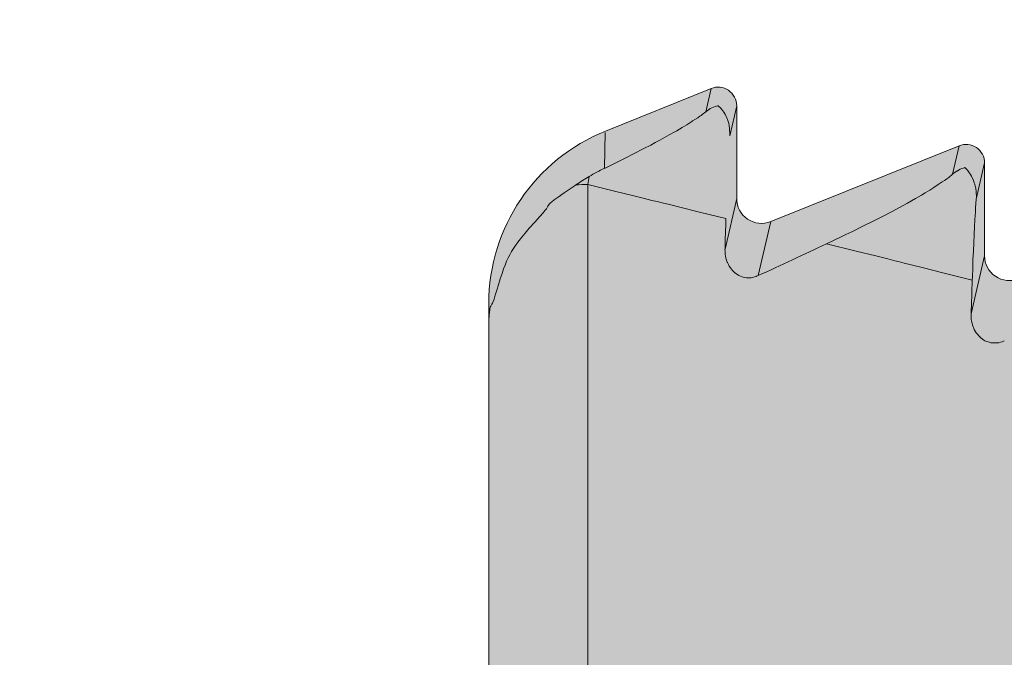
# Model space of a CAD drawing. Units: millimetres. Extents: x -133 to 113, y -32 to 81.
# Drawn here: x 85 to 86, y 34 to 35 of the extents above; entities that cross this region are included whole.
import ezdxf

# ---------------------------------------------------------------- set-up
doc = ezdxf.new("R2010")
doc.units = ezdxf.units.MM
doc.header["$MEASUREMENT"] = 0
doc.layers.add('Layer 1', color=7, linetype='Continuous')

msp = doc.modelspace()

# ---------------------------------------------------------------- hatches: boundary and pattern name
at = {"layer": 'Layer 1', "true_color": 0xdadadb}
h = msp.add_hatch(color=254, dxfattribs=at)
edge = h.paths.add_edge_path()
edge.add_spline(control_points=[(86.3515, 33.4025), (86.3515, 33.4025), (85.988, 33.4199), (85.988, 33.4199), (85.988, 33.4199), (85.8183, 33.4199), (85.8183, 33.4199), (85.8183, 33.4199), (85.8183, 33.3446), (85.8183, 33.3446), (85.8183, 33.3446), (85.6773, 33.4199), (85.6773, 33.4199), (85.6773, 33.4199), (85.6773, 34.1116), (85.6773, 34.1116), (85.6772, 34.2196), (85.743, 34.3167), (85.8434, 34.357), (85.8434, 34.357), (85.9936, 34.4175), (85.9936, 34.4175), (86.0017, 34.4209), (86.011, 34.4198), (86.0182, 34.415), (86.0255, 34.41), (86.0299, 34.4018), (86.0299, 34.3929), (86.0299, 34.3929), (86.0299, 34.2611), (86.0299, 34.2611), (86.0299, 34.2494), (86.0356, 34.2384), (86.0454, 34.2319), (86.0551, 34.2252), (86.0675, 34.224), (86.0783, 34.2283), (86.0783, 34.2283), (86.3462, 34.336), (86.3462, 34.336), (86.3543, 34.3395), (86.3636, 34.3383), (86.3708, 34.3335), (86.3781, 34.3286), (86.3825, 34.3205), (86.3825, 34.3116), (86.3825, 34.3116), (86.3825, 34.1798), (86.3825, 34.1798), (86.3825, 34.1681), (86.3882, 34.157), (86.3979, 34.1506), (86.4077, 34.144), (86.4201, 34.1425), (86.4309, 34.147), (86.4309, 34.147), (86.6988, 34.2547), (86.6988, 34.2547), (86.7069, 34.258), (86.7162, 34.257), (86.7234, 34.2522), (86.7307, 34.2471), (86.7351, 34.2391), (86.7351, 34.2301), (86.7351, 34.2301), (86.7351, 34.0983), (86.7351, 34.0983), (86.7351, 34.0867), (86.7408, 34.0757), (86.7506, 34.0692), (86.7603, 34.0625), (86.7727, 34.0612), (86.7835, 34.0655), (86.7835, 34.0655), (87.0499, 34.1727), (87.0499, 34.1727), (87.0748, 34.1828), (87.0918, 34.1713), (87.089, 34.1464), (87.089, 34.1464), (87.0877, 34.0921), (87.0877, 34.0921), (87.0877, 34.0728), (87.1032, 34.0571), (87.1224, 34.0569), (87.1224, 34.0569), (87.3865, 34.0532), (87.3865, 34.0532), (87.3865, 34.0532), (87.4643, 34.0401), (87.4643, 34.0401), (87.4643, 34.0401), (87.5184, 34.0509), (87.5184, 34.0509), (87.5184, 34.0509), (89.6166, 34.022), (89.6166, 34.022), (89.7118, 34.0208), (89.7888, 33.944), (89.7904, 33.8488), (89.7904, 33.8488), (89.8019, 33.1942), (89.8019, 33.1942), (89.8019, 33.1942), (89.9789, 33.1468), (89.9789, 33.1468), (89.9789, 33.1468), (90.12, 33.1467), (90.12, 33.1467), (90.1395, 33.1467), (90.1553, 33.131), (90.1553, 33.1114), (90.1553, 33.1114), (90.1553, 32.9304), (90.1553, 32.9304), (90.1553, 32.9212), (90.1516, 32.9121), (90.1449, 32.9055), (90.1383, 32.8989), (90.1293, 32.8952), (90.12, 32.8952), (90.12, 32.8952), (89.6969, 32.8969), (89.6969, 32.8969), (89.6969, 32.8969), (89.6969, 33.3143), (89.6969, 33.3143), (89.6969, 33.3628), (89.659, 33.4015), (89.6104, 33.4015), (89.6104, 33.4015), (86.3515, 33.4025), (86.3515, 33.4025)], knot_values=[0, 0, 0, 0, 0.022727, 0.022727, 0.022727, 0.045455, 0.045455, 0.045455, 0.068182, 0.068182, 0.068182, 0.090909, 0.090909, 0.090909, 0.113636, 0.113636, 0.113636, 0.136364, 0.136364, 0.136364, 0.159091, 0.159091, 0.159091, 0.181818, 0.181818, 0.181818, 0.204545, 0.204545, 0.204545, 0.227273, 0.227273, 0.227273, 0.25, 0.25, 0.25, 0.272727, 0.272727, 0.272727, 0.295455, 0.295455, 0.295455, 0.318182, 0.318182, 0.318182, 0.340909, 0.340909, 0.340909, 0.363636, 0.363636, 0.363636, 0.386364, 0.386364, 0.386364, 0.409091, 0.409091, 0.409091, 0.431818, 0.431818, 0.431818, 0.454545, 0.454545, 0.454545, 0.477273, 0.477273, 0.477273, 0.5, 0.5, 0.5, 0.522727, 0.522727, 0.522727, 0.545455, 0.545455, 0.545455, 0.568182, 0.568182, 0.568182, 0.590909, 0.590909, 0.590909, 0.613636, 0.613636, 0.613636, 0.636364, 0.636364, 0.636364, 0.659091, 0.659091, 0.659091, 0.681818, 0.681818, 0.681818, 0.704545, 0.704545, 0.704545, 0.727273, 0.727273, 0.727273, 0.75, 0.75, 0.75, 0.772727, 0.772727, 0.772727, 0.795455, 0.795455, 0.795455, 0.818182, 0.818182, 0.818182, 0.840909, 0.840909, 0.840909, 0.863636, 0.863636, 0.863636, 0.886364, 0.886364, 0.886364, 0.909091, 0.909091, 0.909091, 0.931818, 0.931818, 0.931818, 0.954545, 0.954545, 0.954545, 0.977273, 0.977273, 0.977273, 1, 1, 1, 1], degree=3, periodic=1)

# ---------------------------------------------------------------- linework, layer by layer
at = {"layer": 'Layer 1', "lineweight": 18}
msp.add_open_spline([(-133.4595, 81.1007), (-133.4595, 81.1007), (112.5405, 81.1007), (112.5405, 81.1007), (112.5405, 81.1007), (112.5405, -32.3994), (112.5405, -32.3994), (112.5405, -32.3994), (-133.4595, -32.3994), (-133.4595, -32.3994), (-133.4595, -32.3994), (-133.4595, 81.1007), (-133.4595, 81.1007)], degree=3, knots=[0, 0, 0, 0, 0.25, 0.25, 0.25, 0.5, 0.5, 0.5, 0.75, 0.75, 0.75, 1, 1, 1, 1], dxfattribs=at)
at = {"layer": 'Layer 1', "lineweight": 9}
for points, knots in [([(86.3515, 33.4025), (86.3515, 33.4025), (85.988, 33.4199), (85.988, 33.4199), (85.988, 33.4199), (85.8183, 33.4199), (85.8183, 33.4199), (85.8183, 33.4199), (85.8183, 33.3446), (85.8183, 33.3446), (85.8183, 33.3446), (85.6773, 33.4199), (85.6773, 33.4199), (85.6773, 33.4199), (85.6773, 34.1116), (85.6773, 34.1116), (85.6772, 34.2196), (85.743, 34.3167), (85.8434, 34.357), (85.8434, 34.357), (85.9936, 34.4175), (85.9936, 34.4175), (86.0017, 34.4209), (86.011, 34.4198), (86.0182, 34.415), (86.0255, 34.41), (86.0299, 34.4018), (86.0299, 34.3929), (86.0299, 34.3929), (86.0299, 34.2611), (86.0299, 34.2611), (86.0299, 34.2494), (86.0356, 34.2384), (86.0454, 34.2319), (86.0551, 34.2252), (86.0675, 34.224), (86.0783, 34.2283), (86.0783, 34.2283), (86.3462, 34.336), (86.3462, 34.336), (86.3543, 34.3395), (86.3636, 34.3383), (86.3708, 34.3335), (86.3781, 34.3286), (86.3825, 34.3205), (86.3825, 34.3116), (86.3825, 34.3116), (86.3825, 34.1798), (86.3825, 34.1798), (86.3825, 34.1681), (86.3882, 34.157), (86.3979, 34.1506), (86.4077, 34.144), (86.4201, 34.1425), (86.4309, 34.147), (86.4309, 34.147), (86.6988, 34.2547), (86.6988, 34.2547), (86.7069, 34.258), (86.7162, 34.257), (86.7234, 34.2522), (86.7307, 34.2471), (86.7351, 34.2391), (86.7351, 34.2301), (86.7351, 34.2301), (86.7351, 34.0983), (86.7351, 34.0983), (86.7351, 34.0867), (86.7408, 34.0757), (86.7506, 34.0692), (86.7603, 34.0625), (86.7727, 34.0612), (86.7835, 34.0655), (86.7835, 34.0655), (87.0499, 34.1727), (87.0499, 34.1727), (87.0748, 34.1828), (87.0918, 34.1713), (87.089, 34.1464), (87.089, 34.1464), (87.0877, 34.0921), (87.0877, 34.0921), (87.0877, 34.0728), (87.1032, 34.0571), (87.1224, 34.0569), (87.1224, 34.0569), (87.3865, 34.0532), (87.3865, 34.0532), (87.3865, 34.0532), (87.4643, 34.0401), (87.4643, 34.0401), (87.4643, 34.0401), (87.5184, 34.0509), (87.5184, 34.0509), (87.5184, 34.0509), (89.6166, 34.022), (89.6166, 34.022), (89.7118, 34.0208), (89.7888, 33.944), (89.7904, 33.8488), (89.7904, 33.8488), (89.8019, 33.1942), (89.8019, 33.1942), (89.8019, 33.1942), (89.9789, 33.1468), (89.9789, 33.1468), (89.9789, 33.1468), (90.12, 33.1467), (90.12, 33.1467), (90.1395, 33.1467), (90.1553, 33.131), (90.1553, 33.1114), (90.1553, 33.1114), (90.1553, 32.9304), (90.1553, 32.9304), (90.1553, 32.9212), (90.1516, 32.9121), (90.1449, 32.9055), (90.1383, 32.8989), (90.1293, 32.8952), (90.12, 32.8952), (90.12, 32.8952), (89.6969, 32.8969), (89.6969, 32.8969), (89.6969, 32.8969), (89.6969, 33.3143), (89.6969, 33.3143), (89.6969, 33.3628), (89.659, 33.4015), (89.6104, 33.4015), (89.6104, 33.4015), (86.3515, 33.4025), (86.3515, 33.4025)], [0, 0, 0, 0, 0.022727, 0.022727, 0.022727, 0.045455, 0.045455, 0.045455, 0.068182, 0.068182, 0.068182, 0.090909, 0.090909, 0.090909, 0.113636, 0.113636, 0.113636, 0.136364, 0.136364, 0.136364, 0.159091, 0.159091, 0.159091, 0.181818, 0.181818, 0.181818, 0.204545, 0.204545, 0.204545, 0.227273, 0.227273, 0.227273, 0.25, 0.25, 0.25, 0.272727, 0.272727, 0.272727, 0.295455, 0.295455, 0.295455, 0.318182, 0.318182, 0.318182, 0.340909, 0.340909, 0.340909, 0.363636, 0.363636, 0.363636, 0.386364, 0.386364, 0.386364, 0.409091, 0.409091, 0.409091, 0.431818, 0.431818, 0.431818, 0.454545, 0.454545, 0.454545, 0.477273, 0.477273, 0.477273, 0.5, 0.5, 0.5, 0.522727, 0.522727, 0.522727, 0.545455, 0.545455, 0.545455, 0.568182, 0.568182, 0.568182, 0.590909, 0.590909, 0.590909, 0.613636, 0.613636, 0.613636, 0.636364, 0.636364, 0.636364, 0.659091, 0.659091, 0.659091, 0.681818, 0.681818, 0.681818, 0.704545, 0.704545, 0.704545, 0.727273, 0.727273, 0.727273, 0.75, 0.75, 0.75, 0.772727, 0.772727, 0.772727, 0.795455, 0.795455, 0.795455, 0.818182, 0.818182, 0.818182, 0.840909, 0.840909, 0.840909, 0.863636, 0.863636, 0.863636, 0.886364, 0.886364, 0.886364, 0.909091, 0.909091, 0.909091, 0.931818, 0.931818, 0.931818, 0.954545, 0.954545, 0.954545, 0.977273, 0.977273, 0.977273, 1, 1, 1, 1]), ([(85.9859, 34.3844), (85.9859, 34.3844), (85.9809, 34.3805), (85.9809, 34.3805), (85.9809, 34.3805), (85.9792, 34.3792), (85.9792, 34.3792), (85.9792, 34.3792), (85.9777, 34.3781), (85.9777, 34.3781), (85.9777, 34.3781), (85.9752, 34.3764), (85.9752, 34.3764), (85.9752, 34.3764), (85.9745, 34.3758), (85.9745, 34.3758), (85.9745, 34.3758), (85.9672, 34.3714), (85.9672, 34.3714), (85.9672, 34.3714), (85.9662, 34.3705), (85.9662, 34.3705), (85.9662, 34.3705), (85.9591, 34.3661), (85.9591, 34.3661), (85.9591, 34.3661), (85.9522, 34.3619), (85.9522, 34.3619), (85.9522, 34.3619), (85.9447, 34.3575), (85.9447, 34.3575), (85.9447, 34.3575), (85.941, 34.3554), (85.941, 34.3554), (85.941, 34.3554), (85.934, 34.3515), (85.934, 34.3515), (85.934, 34.3515), (85.9206, 34.3441), (85.9206, 34.3441), (85.9206, 34.3441), (85.9141, 34.3406), (85.9141, 34.3406), (85.9141, 34.3406), (85.9077, 34.3371), (85.9077, 34.3371), (85.9077, 34.3371), (85.8979, 34.332), (85.8979, 34.332), (85.8979, 34.332), (85.8831, 34.3244), (85.8831, 34.3244), (85.8831, 34.3244), (85.872, 34.3189), (85.872, 34.3189), (85.872, 34.3189), (85.8714, 34.3185), (85.8714, 34.3185), (85.8714, 34.3185), (85.8608, 34.3133), (85.8608, 34.3133), (85.8608, 34.3133), (85.8419, 34.304), (85.8419, 34.304)], [0, 0, 0, 0, 0.047619, 0.047619, 0.047619, 0.095238, 0.095238, 0.095238, 0.142857, 0.142857, 0.142857, 0.190476, 0.190476, 0.190476, 0.238095, 0.238095, 0.238095, 0.285714, 0.285714, 0.285714, 0.333333, 0.333333, 0.333333, 0.380952, 0.380952, 0.380952, 0.428571, 0.428571, 0.428571, 0.47619, 0.47619, 0.47619, 0.52381, 0.52381, 0.52381, 0.571429, 0.571429, 0.571429, 0.619048, 0.619048, 0.619048, 0.666667, 0.666667, 0.666667, 0.714286, 0.714286, 0.714286, 0.761905, 0.761905, 0.761905, 0.809524, 0.809524, 0.809524, 0.857143, 0.857143, 0.857143, 0.904762, 0.904762, 0.904762, 0.952381, 0.952381, 0.952381, 1, 1, 1, 1]), ([(86.0035, 34.3931), (86.0035, 34.3931), (86.0027, 34.3929), (86.0027, 34.3929), (86.0027, 34.3929), (86.0011, 34.3926), (86.0011, 34.3926), (86.0011, 34.3926), (85.9991, 34.392), (85.9991, 34.392), (85.9991, 34.392), (85.9967, 34.391), (85.9967, 34.391), (85.9967, 34.391), (85.9945, 34.3901), (85.9945, 34.3901), (85.9945, 34.3901), (85.9923, 34.3889), (85.9923, 34.3889), (85.9923, 34.3889), (85.9917, 34.3885), (85.9917, 34.3885), (85.9917, 34.3885), (85.9896, 34.3873), (85.9896, 34.3873), (85.9896, 34.3873), (85.9879, 34.386), (85.9879, 34.386), (85.9879, 34.386), (85.9867, 34.3849), (85.9867, 34.3849), (85.9867, 34.3849), (85.9859, 34.3844), (85.9859, 34.3844)], [0, 0, 0, 0, 0.090909, 0.090909, 0.090909, 0.181818, 0.181818, 0.181818, 0.272727, 0.272727, 0.272727, 0.363636, 0.363636, 0.363636, 0.454545, 0.454545, 0.454545, 0.545455, 0.545455, 0.545455, 0.636364, 0.636364, 0.636364, 0.727273, 0.727273, 0.727273, 0.818182, 0.818182, 0.818182, 0.909091, 0.909091, 0.909091, 1, 1, 1, 1]), ([(86.02, 34.35), (86.02, 34.35), (86.02, 34.3526), (86.02, 34.3526), (86.02, 34.3526), (86.02, 34.3546), (86.02, 34.3546), (86.02, 34.3546), (86.0198, 34.3586), (86.0198, 34.3586), (86.0198, 34.3586), (86.0195, 34.3619), (86.0195, 34.3619), (86.0195, 34.3619), (86.0194, 34.3635), (86.0194, 34.3635), (86.0194, 34.3635), (86.0191, 34.3649), (86.0191, 34.3649), (86.0191, 34.3649), (86.0185, 34.3678), (86.0185, 34.3678), (86.0185, 34.3678), (86.0177, 34.3705), (86.0177, 34.3705), (86.0177, 34.3705), (86.0172, 34.3722), (86.0172, 34.3722), (86.0172, 34.3722), (86.0158, 34.3757), (86.0158, 34.3757), (86.0158, 34.3757), (86.0148, 34.3778), (86.0148, 34.3778), (86.0148, 34.3778), (86.0134, 34.381), (86.0134, 34.381), (86.0134, 34.381), (86.013, 34.3817), (86.013, 34.3817), (86.013, 34.3817), (86.0117, 34.384), (86.0117, 34.384), (86.0117, 34.384), (86.0102, 34.3859), (86.0102, 34.3859), (86.0102, 34.3859), (86.0086, 34.3879), (86.0086, 34.3879), (86.0086, 34.3879), (86.0067, 34.3902), (86.0067, 34.3902), (86.0067, 34.3902), (86.0049, 34.3917), (86.0049, 34.3917), (86.0049, 34.3917), (86.0035, 34.3931), (86.0035, 34.3931)], [0, 0, 0, 0, 0.052632, 0.052632, 0.052632, 0.105263, 0.105263, 0.105263, 0.157895, 0.157895, 0.157895, 0.210526, 0.210526, 0.210526, 0.263158, 0.263158, 0.263158, 0.315789, 0.315789, 0.315789, 0.368421, 0.368421, 0.368421, 0.421053, 0.421053, 0.421053, 0.473684, 0.473684, 0.473684, 0.526316, 0.526316, 0.526316, 0.578947, 0.578947, 0.578947, 0.631579, 0.631579, 0.631579, 0.684211, 0.684211, 0.684211, 0.736842, 0.736842, 0.736842, 0.789474, 0.789474, 0.789474, 0.842105, 0.842105, 0.842105, 0.894737, 0.894737, 0.894737, 0.947368, 0.947368, 0.947368, 1, 1, 1, 1]), ([(86.3545, 34.305), (86.3545, 34.305), (86.3538, 34.3049), (86.3538, 34.3049), (86.3538, 34.3049), (86.3522, 34.3043), (86.3522, 34.3043), (86.3522, 34.3043), (86.3501, 34.3036), (86.3501, 34.3036), (86.3501, 34.3036), (86.3478, 34.3026), (86.3478, 34.3026), (86.3478, 34.3026), (86.3455, 34.3014), (86.3455, 34.3014), (86.3455, 34.3014), (86.3433, 34.3002), (86.3433, 34.3002), (86.3433, 34.3002), (86.3426, 34.2998), (86.3426, 34.2998), (86.3426, 34.2998), (86.3405, 34.2984), (86.3405, 34.2984), (86.3405, 34.2984), (86.3388, 34.2971), (86.3388, 34.2971), (86.3388, 34.2971), (86.3374, 34.296), (86.3374, 34.296), (86.3374, 34.296), (86.3368, 34.2957), (86.3368, 34.2957)], [0, 0, 0, 0, 0.090909, 0.090909, 0.090909, 0.181818, 0.181818, 0.181818, 0.272727, 0.272727, 0.272727, 0.363636, 0.363636, 0.363636, 0.454545, 0.454545, 0.454545, 0.545455, 0.545455, 0.545455, 0.636364, 0.636364, 0.636364, 0.727273, 0.727273, 0.727273, 0.818182, 0.818182, 0.818182, 0.909091, 0.909091, 0.909091, 1, 1, 1, 1]), ([(86.3706, 34.2602), (86.3706, 34.2602), (86.3708, 34.2627), (86.3708, 34.2627), (86.3708, 34.2627), (86.3708, 34.2649), (86.3708, 34.2649), (86.3708, 34.2649), (86.3706, 34.2691), (86.3706, 34.2691), (86.3706, 34.2691), (86.3703, 34.2724), (86.3703, 34.2724), (86.3703, 34.2724), (86.37, 34.2741), (86.37, 34.2741), (86.37, 34.2741), (86.3699, 34.2756), (86.3699, 34.2756), (86.3699, 34.2756), (86.3693, 34.2785), (86.3693, 34.2785), (86.3693, 34.2785), (86.3684, 34.2815), (86.3684, 34.2815), (86.3684, 34.2815), (86.3678, 34.2833), (86.3678, 34.2833), (86.3678, 34.2833), (86.3666, 34.2869), (86.3666, 34.2869), (86.3666, 34.2869), (86.3656, 34.2891), (86.3656, 34.2891), (86.3656, 34.2891), (86.3641, 34.2923), (86.3641, 34.2923), (86.3641, 34.2923), (86.364, 34.2928), (86.364, 34.2928), (86.364, 34.2928), (86.3627, 34.2953), (86.3627, 34.2953), (86.3627, 34.2953), (86.3612, 34.2973), (86.3612, 34.2973), (86.3612, 34.2973), (86.3595, 34.2996), (86.3595, 34.2996), (86.3595, 34.2996), (86.3577, 34.3019), (86.3577, 34.3019), (86.3577, 34.3019), (86.356, 34.3037), (86.356, 34.3037), (86.356, 34.3037), (86.3546, 34.305), (86.3546, 34.305)], [0, 0, 0, 0, 0.052632, 0.052632, 0.052632, 0.105263, 0.105263, 0.105263, 0.157895, 0.157895, 0.157895, 0.210526, 0.210526, 0.210526, 0.263158, 0.263158, 0.263158, 0.315789, 0.315789, 0.315789, 0.368421, 0.368421, 0.368421, 0.421053, 0.421053, 0.421053, 0.473684, 0.473684, 0.473684, 0.526316, 0.526316, 0.526316, 0.578947, 0.578947, 0.578947, 0.631579, 0.631579, 0.631579, 0.684211, 0.684211, 0.684211, 0.736842, 0.736842, 0.736842, 0.789474, 0.789474, 0.789474, 0.842105, 0.842105, 0.842105, 0.894737, 0.894737, 0.894737, 0.947368, 0.947368, 0.947368, 1, 1, 1, 1]), ([(86.3368, 34.2955), (86.3368, 34.2955), (86.3315, 34.2911), (86.3315, 34.2911), (86.3315, 34.2911), (86.3286, 34.2889), (86.3286, 34.2889), (86.3286, 34.2889), (86.3268, 34.2877), (86.3268, 34.2877), (86.3268, 34.2877), (86.3255, 34.2869), (86.3255, 34.2869), (86.3255, 34.2869), (86.3221, 34.2846), (86.3221, 34.2846), (86.3221, 34.2846), (86.3167, 34.281), (86.3167, 34.281), (86.3167, 34.281), (86.3104, 34.2768), (86.3104, 34.2768), (86.3104, 34.2768), (86.3044, 34.273), (86.3044, 34.273), (86.3044, 34.273), (86.2979, 34.2691), (86.2979, 34.2691), (86.2979, 34.2691), (86.2927, 34.2659), (86.2927, 34.2659), (86.2927, 34.2659), (86.284, 34.261), (86.284, 34.261), (86.284, 34.261), (86.2728, 34.2546), (86.2728, 34.2546), (86.2728, 34.2546), (86.2613, 34.2483), (86.2613, 34.2483), (86.2613, 34.2483), (86.2501, 34.2423), (86.2501, 34.2423), (86.2501, 34.2423), (86.2381, 34.2361), (86.2381, 34.2361), (86.2381, 34.2361), (86.2242, 34.2289), (86.2242, 34.2289), (86.2242, 34.2289), (86.2093, 34.2216), (86.2093, 34.2216), (86.2093, 34.2216), (86.1938, 34.2138), (86.1938, 34.2138), (86.1938, 34.2138), (86.1894, 34.2117), (86.1894, 34.2117), (86.1894, 34.2117), (86.1853, 34.2097), (86.1853, 34.2097), (86.1853, 34.2097), (86.1795, 34.207), (86.1795, 34.207), (86.1795, 34.207), (86.1577, 34.1968), (86.1577, 34.1968)], [0, 0, 0, 0, 0.045455, 0.045455, 0.045455, 0.090909, 0.090909, 0.090909, 0.136364, 0.136364, 0.136364, 0.181818, 0.181818, 0.181818, 0.227273, 0.227273, 0.227273, 0.272727, 0.272727, 0.272727, 0.318182, 0.318182, 0.318182, 0.363636, 0.363636, 0.363636, 0.409091, 0.409091, 0.409091, 0.454545, 0.454545, 0.454545, 0.5, 0.5, 0.5, 0.545455, 0.545455, 0.545455, 0.590909, 0.590909, 0.590909, 0.636364, 0.636364, 0.636364, 0.681818, 0.681818, 0.681818, 0.727273, 0.727273, 0.727273, 0.772727, 0.772727, 0.772727, 0.818182, 0.818182, 0.818182, 0.863636, 0.863636, 0.863636, 0.909091, 0.909091, 0.909091, 0.954545, 0.954545, 0.954545, 1, 1, 1, 1]), ([(85.8012, 34.2806), (85.8012, 34.2806), (85.7986, 34.2788), (85.7986, 34.2788), (85.7986, 34.2788), (85.7846, 34.2692), (85.7846, 34.2692), (85.7846, 34.2692), (85.7759, 34.2631), (85.7759, 34.2631), (85.7759, 34.2631), (85.7704, 34.2591), (85.7704, 34.2591), (85.7704, 34.2591), (85.7669, 34.2564), (85.7669, 34.2564), (85.7669, 34.2564), (85.7647, 34.2543), (85.7647, 34.2543), (85.7647, 34.2543), (85.7632, 34.2529), (85.7632, 34.2529), (85.7632, 34.2529), (85.7622, 34.2516), (85.7622, 34.2516), (85.7622, 34.2516), (85.7614, 34.2504), (85.7614, 34.2504), (85.7614, 34.2504), (85.7604, 34.2484), (85.7604, 34.2484), (85.7604, 34.2484), (85.7592, 34.2466), (85.7592, 34.2466), (85.7592, 34.2466), (85.7574, 34.2445), (85.7574, 34.2445), (85.7574, 34.2445), (85.7546, 34.2409), (85.7546, 34.2409), (85.7546, 34.2409), (85.7499, 34.2355), (85.7499, 34.2355), (85.7499, 34.2355), (85.7429, 34.2276), (85.7429, 34.2276), (85.7429, 34.2276), (85.7349, 34.2187), (85.7349, 34.2187), (85.7349, 34.2187), (85.729, 34.2119), (85.729, 34.2119), (85.729, 34.2119), (85.7243, 34.2063), (85.7243, 34.2063), (85.7243, 34.2063), (85.7223, 34.2039), (85.7223, 34.2039), (85.7223, 34.2039), (85.7187, 34.1991), (85.7187, 34.1991), (85.7187, 34.1991), (85.7154, 34.1944), (85.7154, 34.1944), (85.7154, 34.1944), (85.7125, 34.1901), (85.7125, 34.1901), (85.7125, 34.1901), (85.7097, 34.1858), (85.7097, 34.1858), (85.7097, 34.1858), (85.7073, 34.1811), (85.7073, 34.1811), (85.7073, 34.1811), (85.705, 34.1767), (85.705, 34.1767), (85.705, 34.1767), (85.7027, 34.172), (85.7027, 34.172), (85.7027, 34.172), (85.7005, 34.1665), (85.7005, 34.1665), (85.7005, 34.1665), (85.6983, 34.161), (85.6983, 34.161), (85.6983, 34.161), (85.6961, 34.1546), (85.6961, 34.1546), (85.6961, 34.1546), (85.6936, 34.1468), (85.6936, 34.1468), (85.6936, 34.1468), (85.6905, 34.1367), (85.6905, 34.1367), (85.6905, 34.1367), (85.6892, 34.1322), (85.6892, 34.1322), (85.6892, 34.1322), (85.6865, 34.1236), (85.6865, 34.1236), (85.6865, 34.1236), (85.6848, 34.1182), (85.6848, 34.1182), (85.6848, 34.1182), (85.6836, 34.1146), (85.6836, 34.1146), (85.6836, 34.1146), (85.6826, 34.1125), (85.6826, 34.1125), (85.6826, 34.1125), (85.6817, 34.1109), (85.6817, 34.1109), (85.6817, 34.1109), (85.6806, 34.1091), (85.6806, 34.1091), (85.6806, 34.1091), (85.68, 34.108), (85.68, 34.108), (85.68, 34.108), (85.6795, 34.1067), (85.6795, 34.1067), (85.6795, 34.1067), (85.6792, 34.1061), (85.6792, 34.1061), (85.6792, 34.1061), (85.679, 34.1052), (85.679, 34.1052), (85.679, 34.1052), (85.6786, 34.103), (85.6786, 34.103), (85.6786, 34.103), (85.6781, 34.0996), (85.6781, 34.0996), (85.6781, 34.0996), (85.6778, 34.0951), (85.6778, 34.0951), (85.6778, 34.0951), (85.6775, 34.0883), (85.6775, 34.0883), (85.6775, 34.0883), (85.6774, 34.078), (85.6774, 34.078), (85.6774, 34.078), (85.6772, 34.0626), (85.6772, 34.0626)], [0, 0, 0, 0, 0.020833, 0.020833, 0.020833, 0.041667, 0.041667, 0.041667, 0.0625, 0.0625, 0.0625, 0.083333, 0.083333, 0.083333, 0.104167, 0.104167, 0.104167, 0.125, 0.125, 0.125, 0.145833, 0.145833, 0.145833, 0.166667, 0.166667, 0.166667, 0.1875, 0.1875, 0.1875, 0.208333, 0.208333, 0.208333, 0.229167, 0.229167, 0.229167, 0.25, 0.25, 0.25, 0.270833, 0.270833, 0.270833, 0.291667, 0.291667, 0.291667, 0.3125, 0.3125, 0.3125, 0.333333, 0.333333, 0.333333, 0.354167, 0.354167, 0.354167, 0.375, 0.375, 0.375, 0.395833, 0.395833, 0.395833, 0.416667, 0.416667, 0.416667, 0.4375, 0.4375, 0.4375, 0.458333, 0.458333, 0.458333, 0.479167, 0.479167, 0.479167, 0.5, 0.5, 0.5, 0.520833, 0.520833, 0.520833, 0.541667, 0.541667, 0.541667, 0.5625, 0.5625, 0.5625, 0.583333, 0.583333, 0.583333, 0.604167, 0.604167, 0.604167, 0.625, 0.625, 0.625, 0.645833, 0.645833, 0.645833, 0.666667, 0.666667, 0.666667, 0.6875, 0.6875, 0.6875, 0.708333, 0.708333, 0.708333, 0.729167, 0.729167, 0.729167, 0.75, 0.75, 0.75, 0.770833, 0.770833, 0.770833, 0.791667, 0.791667, 0.791667, 0.8125, 0.8125, 0.8125, 0.833333, 0.833333, 0.833333, 0.854167, 0.854167, 0.854167, 0.875, 0.875, 0.875, 0.895833, 0.895833, 0.895833, 0.916667, 0.916667, 0.916667, 0.9375, 0.9375, 0.9375, 0.958333, 0.958333, 0.958333, 0.979167, 0.979167, 0.979167, 1, 1, 1, 1]), ([(86.0146, 34.2325), (86.0146, 34.2325), (85.9769, 34.2416), (85.9769, 34.2416), (85.9769, 34.2416), (85.951, 34.2482), (85.951, 34.2482), (85.951, 34.2482), (85.9345, 34.2524), (85.9345, 34.2524), (85.9345, 34.2524), (85.9241, 34.2548), (85.9241, 34.2548), (85.9241, 34.2548), (85.9166, 34.2567), (85.9166, 34.2567), (85.9166, 34.2567), (85.9166, 34.2567), (85.9166, 34.2567), (85.9166, 34.2567), (85.909, 34.2585), (85.909, 34.2585), (85.909, 34.2585), (85.8986, 34.2611), (85.8986, 34.2611), (85.8986, 34.2611), (85.8819, 34.2652), (85.8819, 34.2652), (85.8819, 34.2652), (85.8563, 34.2717), (85.8563, 34.2717), (85.8563, 34.2717), (85.8184, 34.281), (85.8184, 34.281)], [0, 0, 0, 0, 0.090909, 0.090909, 0.090909, 0.181818, 0.181818, 0.181818, 0.272727, 0.272727, 0.272727, 0.363636, 0.363636, 0.363636, 0.454545, 0.454545, 0.454545, 0.545455, 0.545455, 0.545455, 0.636364, 0.636364, 0.636364, 0.727273, 0.727273, 0.727273, 0.818182, 0.818182, 0.818182, 0.909091, 0.909091, 0.909091, 1, 1, 1, 1]), ([(86.365, 34.145), (86.365, 34.145), (86.3651, 34.1501), (86.3651, 34.1501), (86.3651, 34.1501), (86.3656, 34.1618), (86.3656, 34.1618), (86.3656, 34.1618), (86.366, 34.1721), (86.366, 34.1721), (86.366, 34.1721), (86.366, 34.1745), (86.366, 34.1745), (86.366, 34.1745), (86.3665, 34.186), (86.3665, 34.186), (86.3665, 34.186), (86.3671, 34.1979), (86.3671, 34.1979), (86.3671, 34.1979), (86.3671, 34.1981), (86.3671, 34.1981), (86.3671, 34.1981), (86.3676, 34.2096), (86.3676, 34.2096), (86.3676, 34.2096), (86.3682, 34.2211), (86.3682, 34.2211), (86.3682, 34.2211), (86.3687, 34.2308), (86.3687, 34.2308), (86.3687, 34.2308), (86.3694, 34.2421), (86.3694, 34.2421), (86.3694, 34.2421), (86.3697, 34.248), (86.3697, 34.248), (86.3697, 34.248), (86.3706, 34.2603), (86.3706, 34.2603)], [0, 0, 0, 0, 0.076923, 0.076923, 0.076923, 0.153846, 0.153846, 0.153846, 0.230769, 0.230769, 0.230769, 0.307692, 0.307692, 0.307692, 0.384615, 0.384615, 0.384615, 0.461538, 0.461538, 0.461538, 0.538462, 0.538462, 0.538462, 0.615385, 0.615385, 0.615385, 0.692308, 0.692308, 0.692308, 0.769231, 0.769231, 0.769231, 0.846154, 0.846154, 0.846154, 0.923077, 0.923077, 0.923077, 1, 1, 1, 1]), ([(86.0133, 34.1891), (86.0133, 34.1891), (86.0134, 34.1918), (86.0134, 34.1918), (86.0134, 34.1918), (86.0134, 34.1956), (86.0134, 34.1956), (86.0134, 34.1956), (86.0136, 34.2002), (86.0136, 34.2002), (86.0136, 34.2002), (86.0137, 34.2053), (86.0137, 34.2053), (86.0137, 34.2053), (86.014, 34.2107), (86.014, 34.2107), (86.014, 34.2107), (86.014, 34.2108), (86.014, 34.2108), (86.014, 34.2108), (86.0141, 34.2161), (86.0141, 34.2161), (86.0141, 34.2161), (86.0143, 34.2212), (86.0143, 34.2212), (86.0143, 34.2212), (86.0144, 34.2258), (86.0144, 34.2258), (86.0144, 34.2258), (86.0146, 34.2296), (86.0146, 34.2296), (86.0146, 34.2296), (86.0146, 34.2325), (86.0146, 34.2325)], [0, 0, 0, 0, 0.090909, 0.090909, 0.090909, 0.181818, 0.181818, 0.181818, 0.272727, 0.272727, 0.272727, 0.363636, 0.363636, 0.363636, 0.454545, 0.454545, 0.454545, 0.545455, 0.545455, 0.545455, 0.636364, 0.636364, 0.636364, 0.727273, 0.727273, 0.727273, 0.818182, 0.818182, 0.818182, 0.909091, 0.909091, 0.909091, 1, 1, 1, 1]), ([(86.0605, 34.1514), (86.0605, 34.1514), (86.0583, 34.1506), (86.0583, 34.1506), (86.0583, 34.1506), (86.0576, 34.1502), (86.0576, 34.1502), (86.0576, 34.1502), (86.0552, 34.1495), (86.0552, 34.1495), (86.0552, 34.1495), (86.0528, 34.1489), (86.0528, 34.1489), (86.0528, 34.1489), (86.0505, 34.1484), (86.0505, 34.1484), (86.0505, 34.1484), (86.0495, 34.1484), (86.0495, 34.1484), (86.0495, 34.1484), (86.0486, 34.1483), (86.0486, 34.1483), (86.0486, 34.1483), (86.0461, 34.1483), (86.0461, 34.1483), (86.0461, 34.1483), (86.0437, 34.1484), (86.0437, 34.1484), (86.0437, 34.1484), (86.0414, 34.1489), (86.0414, 34.1489), (86.0414, 34.1489), (86.039, 34.1494), (86.039, 34.1494), (86.039, 34.1494), (86.0377, 34.1497), (86.0377, 34.1497), (86.0377, 34.1497), (86.0353, 34.1507), (86.0353, 34.1507), (86.0353, 34.1507), (86.0331, 34.1516), (86.0331, 34.1516), (86.0331, 34.1516), (86.0316, 34.1525), (86.0316, 34.1525), (86.0316, 34.1525), (86.0296, 34.1538), (86.0296, 34.1538), (86.0296, 34.1538), (86.0275, 34.1554), (86.0275, 34.1554), (86.0275, 34.1554), (86.026, 34.1567), (86.026, 34.1567), (86.026, 34.1567), (86.0241, 34.1585), (86.0241, 34.1585), (86.0241, 34.1585), (86.0223, 34.1605), (86.0223, 34.1605), (86.0223, 34.1605), (86.0209, 34.1625), (86.0209, 34.1625), (86.0209, 34.1625), (86.0194, 34.1648), (86.0194, 34.1648), (86.0194, 34.1648), (86.0181, 34.1673), (86.0181, 34.1673), (86.0181, 34.1673), (86.0167, 34.17), (86.0167, 34.17), (86.0167, 34.17), (86.0167, 34.1702), (86.0167, 34.1702), (86.0167, 34.1702), (86.0164, 34.1708), (86.0164, 34.1708), (86.0164, 34.1708), (86.0154, 34.1734), (86.0154, 34.1734), (86.0154, 34.1734), (86.0147, 34.1762), (86.0147, 34.1762), (86.0147, 34.1762), (86.0141, 34.179), (86.0141, 34.179), (86.0141, 34.179), (86.0136, 34.1819), (86.0136, 34.1819), (86.0136, 34.1819), (86.0134, 34.1852), (86.0134, 34.1852), (86.0134, 34.1852), (86.0134, 34.1864), (86.0134, 34.1864), (86.0134, 34.1864), (86.0132, 34.1891), (86.0132, 34.1891)], [0, 0, 0, 0, 0.030303, 0.030303, 0.030303, 0.060606, 0.060606, 0.060606, 0.090909, 0.090909, 0.090909, 0.121212, 0.121212, 0.121212, 0.151515, 0.151515, 0.151515, 0.181818, 0.181818, 0.181818, 0.212121, 0.212121, 0.212121, 0.242424, 0.242424, 0.242424, 0.272727, 0.272727, 0.272727, 0.30303, 0.30303, 0.30303, 0.333333, 0.333333, 0.333333, 0.363636, 0.363636, 0.363636, 0.393939, 0.393939, 0.393939, 0.424242, 0.424242, 0.424242, 0.454545, 0.454545, 0.454545, 0.484848, 0.484848, 0.484848, 0.515152, 0.515152, 0.515152, 0.545455, 0.545455, 0.545455, 0.575758, 0.575758, 0.575758, 0.606061, 0.606061, 0.606061, 0.636364, 0.636364, 0.636364, 0.666667, 0.666667, 0.666667, 0.69697, 0.69697, 0.69697, 0.727273, 0.727273, 0.727273, 0.757576, 0.757576, 0.757576, 0.787879, 0.787879, 0.787879, 0.818182, 0.818182, 0.818182, 0.848485, 0.848485, 0.848485, 0.878788, 0.878788, 0.878788, 0.909091, 0.909091, 0.909091, 0.939394, 0.939394, 0.939394, 0.969697, 0.969697, 0.969697, 1, 1, 1, 1]), ([(86.365, 34.145), (86.365, 34.145), (86.3233, 34.1556), (86.3233, 34.1556), (86.3233, 34.1556), (86.2954, 34.1624), (86.2954, 34.1624), (86.2954, 34.1624), (86.2781, 34.1667), (86.2781, 34.1667), (86.2781, 34.1667), (86.2681, 34.1692), (86.2681, 34.1692), (86.2681, 34.1692), (86.2615, 34.1709), (86.2615, 34.1709), (86.2615, 34.1709), (86.2615, 34.1709), (86.2615, 34.1709), (86.2615, 34.1709), (86.2549, 34.1726), (86.2549, 34.1726), (86.2549, 34.1726), (86.2448, 34.1751), (86.2448, 34.1751), (86.2448, 34.1751), (86.2276, 34.1794), (86.2276, 34.1794), (86.2276, 34.1794), (86.1997, 34.1864), (86.1997, 34.1864), (86.1997, 34.1864), (86.1577, 34.1968), (86.1577, 34.1968)], [0, 0, 0, 0, 0.090909, 0.090909, 0.090909, 0.181818, 0.181818, 0.181818, 0.272727, 0.272727, 0.272727, 0.363636, 0.363636, 0.363636, 0.454545, 0.454545, 0.454545, 0.545455, 0.545455, 0.545455, 0.636364, 0.636364, 0.636364, 0.727273, 0.727273, 0.727273, 0.818182, 0.818182, 0.818182, 0.909091, 0.909091, 0.909091, 1, 1, 1, 1]), ([(86.4105, 34.0587), (86.4105, 34.0587), (86.4083, 34.0577), (86.4083, 34.0577), (86.4083, 34.0577), (86.4074, 34.0573), (86.4074, 34.0573), (86.4074, 34.0573), (86.405, 34.0566), (86.405, 34.0566), (86.405, 34.0566), (86.4028, 34.056), (86.4028, 34.056), (86.4028, 34.056), (86.4005, 34.0558), (86.4005, 34.0558), (86.4005, 34.0558), (86.3994, 34.0557), (86.3994, 34.0557), (86.3994, 34.0557), (86.3984, 34.0557), (86.3984, 34.0557), (86.3984, 34.0557), (86.3959, 34.0557), (86.3959, 34.0557), (86.3959, 34.0557), (86.3936, 34.0558), (86.3936, 34.0558), (86.3936, 34.0558), (86.3912, 34.056), (86.3912, 34.056), (86.3912, 34.056), (86.3888, 34.0566), (86.3888, 34.0566), (86.3888, 34.0566), (86.3875, 34.0571), (86.3875, 34.0571), (86.3875, 34.0571), (86.3853, 34.0579), (86.3853, 34.0579), (86.3853, 34.0579), (86.3829, 34.0589), (86.3829, 34.0589), (86.3829, 34.0589), (86.3816, 34.0599), (86.3816, 34.0599), (86.3816, 34.0599), (86.3794, 34.0613), (86.3794, 34.0613), (86.3794, 34.0613), (86.3775, 34.0626), (86.3775, 34.0626), (86.3775, 34.0626), (86.3759, 34.0642), (86.3759, 34.0642), (86.3759, 34.0642), (86.3741, 34.066), (86.3741, 34.066), (86.3741, 34.066), (86.3723, 34.068), (86.3723, 34.068), (86.3723, 34.068), (86.3707, 34.07), (86.3707, 34.07), (86.3707, 34.07), (86.3692, 34.0724), (86.3692, 34.0724), (86.3692, 34.0724), (86.3679, 34.075), (86.3679, 34.075), (86.3679, 34.075), (86.3667, 34.0776), (86.3667, 34.0776), (86.3667, 34.0776), (86.3667, 34.0777), (86.3667, 34.0777), (86.3667, 34.0777), (86.3664, 34.0784), (86.3664, 34.0784), (86.3664, 34.0784), (86.3654, 34.0811), (86.3654, 34.0811), (86.3654, 34.0811), (86.3647, 34.0838), (86.3647, 34.0838), (86.3647, 34.0838), (86.3643, 34.0853), (86.3643, 34.0853), (86.3643, 34.0853), (86.3641, 34.0867), (86.3641, 34.0867), (86.3641, 34.0867), (86.3636, 34.0897), (86.3636, 34.0897), (86.3636, 34.0897), (86.3635, 34.0928), (86.3635, 34.0928), (86.3635, 34.0928), (86.3633, 34.094), (86.3633, 34.094), (86.3633, 34.094), (86.3633, 34.0969), (86.3633, 34.0969)], [0, 0, 0, 0, 0.029412, 0.029412, 0.029412, 0.058824, 0.058824, 0.058824, 0.088235, 0.088235, 0.088235, 0.117647, 0.117647, 0.117647, 0.147059, 0.147059, 0.147059, 0.176471, 0.176471, 0.176471, 0.205882, 0.205882, 0.205882, 0.235294, 0.235294, 0.235294, 0.264706, 0.264706, 0.264706, 0.294118, 0.294118, 0.294118, 0.323529, 0.323529, 0.323529, 0.352941, 0.352941, 0.352941, 0.382353, 0.382353, 0.382353, 0.411765, 0.411765, 0.411765, 0.441176, 0.441176, 0.441176, 0.470588, 0.470588, 0.470588, 0.5, 0.5, 0.5, 0.529412, 0.529412, 0.529412, 0.558824, 0.558824, 0.558824, 0.588235, 0.588235, 0.588235, 0.617647, 0.617647, 0.617647, 0.647059, 0.647059, 0.647059, 0.676471, 0.676471, 0.676471, 0.705882, 0.705882, 0.705882, 0.735294, 0.735294, 0.735294, 0.764706, 0.764706, 0.764706, 0.794118, 0.794118, 0.794118, 0.823529, 0.823529, 0.823529, 0.852941, 0.852941, 0.852941, 0.882353, 0.882353, 0.882353, 0.911765, 0.911765, 0.911765, 0.941176, 0.941176, 0.941176, 0.970588, 0.970588, 0.970588, 1, 1, 1, 1])]:
    msp.add_open_spline(points, degree=3, knots=knots, dxfattribs=at)
for points in [[(85.9859, 34.3844), (85.9859, 34.3844), (85.9936, 34.4175), (85.9936, 34.4175)], [(86.0299, 34.3929), (86.0299, 34.3929), (86.02, 34.35), (86.02, 34.35)], [(85.8419, 34.3042), (85.8419, 34.3042), (85.843, 34.3548), (85.843, 34.3548)], [(86.3368, 34.2955), (86.3368, 34.2955), (86.3462, 34.336), (86.3462, 34.336)], [(86.3825, 34.3116), (86.3825, 34.3116), (86.3707, 34.2602), (86.3707, 34.2602)], [(85.8419, 34.3042), (85.8346, 34.3007), (85.8272, 34.2966), (85.8201, 34.2925)], [(85.8201, 34.2925), (85.8136, 34.2887), (85.8075, 34.2846), (85.8013, 34.2806)], [(85.8201, 34.2925), (85.8201, 34.2925), (85.8184, 34.281), (85.8184, 34.281)], [(85.8183, 34.2809), (85.8126, 34.2809), (85.807, 34.2808), (85.8012, 34.2806)], [(85.8183, 33.518), (85.8183, 33.518), (85.8183, 34.281), (85.8183, 34.281)], [(86.0133, 34.1891), (86.0133, 34.1891), (86.0299, 34.261), (86.0299, 34.261)], [(86.0783, 34.2284), (86.0783, 34.2284), (86.0605, 34.1514), (86.0605, 34.1514)], [(86.1577, 34.1968), (86.1253, 34.1817), (86.0929, 34.1665), (86.0605, 34.1514)], [(86.3634, 34.0969), (86.3634, 34.0969), (86.3825, 34.1798), (86.3825, 34.1798)], [(86.3634, 34.0969), (86.364, 34.1129), (86.3644, 34.129), (86.365, 34.145)]]:
    msp.add_open_spline(points, degree=3, dxfattribs=at)

doc.saveas('drawing.dxf')
